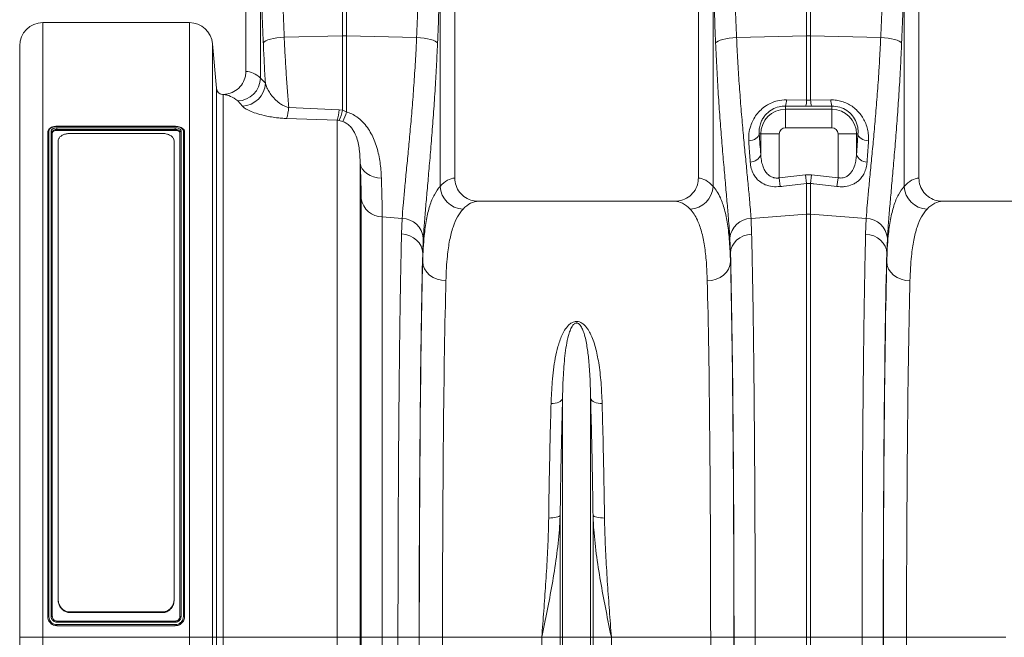
# Model space of a CAD drawing. Units: millimetres. Extents: x 428 to 6066, y -4147 to -194.
# Drawn here: x 428 to 852, y -2784 to -2518 of the extents above; entities that cross this region are included whole.
import ezdxf

# ---------------------------------------------------------------- set-up
doc = ezdxf.new("R2010")
doc.units = ezdxf.units.MM
doc.layers.add('ACO_DRAINAGE', color=7, linetype='Continuous')

# ---------------------------------------------------------------- blocks, each defined once
blk = doc.blocks.new('ACO - 32821 - FRONT')
at = {"layer": 'ACO_DRAINAGE', "linetype": 'Continuous', "lineweight": 0}
for p, q in [((-900.87, 651.29), (-900.87, 777.68)), ((-899.13, 777.68), (-899.13, 651.29)), ((-942.5, 727.5), (-942.5, 635.99)), ((-852.5, 589.99), (-852.5, 727.5)), ((-747.5, 727.5), (-747.5, 589.99)), ((-652.5, 589.99), (-652.5, 727.5)), ((-936.21, 633.11), (-936.21, 677.04)), ((-858.79, 675.18), (-858.79, 586.43)), ((-741.2, 586.43), (-741.2, 675.11)), ((-658.8, 675.11), (-658.8, 586.43)), ((-700.87, 651.29), (-700.87, 668.79)), ((-699.13, 668.79), (-699.13, 651.29)), ((-966.88, 657), (-1030, 657)), ((-1030, 657), (-1030, 392)), ((-966.88, 392), (-966.88, 657)), ((-933.96, 649.16), (-933.07, 649.53)), ((-933.07, 649.53), (-931.95, 649.88)), ((-931.95, 649.88), (-930.65, 650.18)), ((-930.65, 650.18), (-929.2, 650.43)), ((-929.2, 650.43), (-927.64, 650.63)), ((-927.64, 650.63), (-926, 650.76)), ((-926, 650.76), (-900.87, 651.29)), ((-900.87, 619.34), (-900.87, 651.29)), ((-899.13, 651.29), (-899.13, 618.54)), ((-868.93, 650.65), (-899.13, 651.29)), ((-867.29, 650.52), (-868.93, 650.65)), ((-865.73, 650.32), (-867.29, 650.52)), ((-864.28, 650.07), (-865.73, 650.32)), ((-862.98, 649.77), (-864.28, 650.07)), ((-861.87, 649.43), (-862.98, 649.77)), ((-860.97, 649.05), (-861.87, 649.43)), ((-739.03, 649.05), (-738.13, 649.43)), ((-738.13, 649.43), (-737.02, 649.77)), ((-737.02, 649.77), (-735.72, 650.07)), ((-735.72, 650.07), (-734.27, 650.32)), ((-734.27, 650.32), (-732.71, 650.52)), ((-732.71, 650.52), (-731.07, 650.65)), ((-731.07, 650.65), (-700.87, 651.29)), ((-700.87, 623.64), (-700.87, 651.29)), ((-699.13, 651.29), (-699.13, 623.64)), ((-668.93, 650.65), (-699.13, 651.29)), ((-667.29, 650.52), (-668.93, 650.65)), ((-665.73, 650.32), (-667.29, 650.52)), ((-664.28, 650.07), (-665.73, 650.32)), ((-662.98, 649.77), (-664.28, 650.07)), ((-661.87, 649.43), (-662.98, 649.77)), ((-660.97, 649.05), (-661.87, 649.43)), ((-1040, 392), (-1040, 647)), ((-955.24, 628.75), (-956.91, 647.87)), ((-956.91, 647.87), (-956.91, 392)), ((-935, 648.35), (-934.61, 648.76)), ((-934.61, 648.76), (-933.96, 649.16)), ((-860.32, 648.65), (-860.97, 649.05)), ((-859.93, 648.24), (-860.32, 648.65)), ((-740.07, 648.24), (-739.68, 648.65)), ((-739.68, 648.65), (-739.03, 649.05)), ((-660.32, 648.65), (-660.97, 649.05)), ((-659.93, 648.24), (-660.32, 648.65)), ((-936.21, 633.11), (-934.13, 630.84)), ((-955.24, 628.73), (-955.24, 628.75)), ((-955.24, 392), (-955.24, 628.73)), ((-952.09, 626.02), (-952.25, 625.99)), ((-952.25, 625.99), (-952.25, 392)), ((-944.02, 621.06), (-946.06, 623.23)), ((-924.08, 620.46), (-902.32, 619.48)), ((-710, 621.05), (-710, 619.64)), ((-701.31, 620.97), (-710, 621.05)), ((-710, 611.67), (-710, 619.64)), ((-710, 619.64), (-690, 619.64)), ((-709.56, 623.74), (-700.87, 623.64)), ((-698.69, 620.97), (-701.31, 620.97)), ((-700.87, 623.64), (-699.13, 623.64)), ((-699.13, 623.64), (-690.44, 623.74)), ((-690, 621.05), (-698.69, 620.97)), ((-690, 621.05), (-690, 619.64)), ((-690, 611.67), (-690, 619.64)), ((-903.19, 614.89), (-924.95, 615.68)), ((-902.32, 619.48), (-900.87, 619.34)), ((-900.87, 619.34), (-899.13, 618.54)), ((-1023.94, 611.67), (-972.94, 611.67)), ((-972.94, 612.33), (-1023.93, 612.33)), ((-972.94, 612.24), (-1023.92, 612.24)), ((-903.19, 392), (-903.19, 614.89)), ((-902.47, 614.79), (-903.19, 614.89)), ((-900.72, 614.34), (-902.47, 614.79)), ((-690, 611.67), (-710, 611.67)), ((-1027.94, 401.02), (-1027.94, 609.84)), ((-1027.44, 610.25), (-1027.44, 401.05)), ((-1026.44, 401.03), (-1026.44, 610.25)), ((-1025.94, 609.84), (-1025.94, 401.02)), ((-1023.94, 610.57), (-1023.94, 610.98)), ((-972.94, 610.98), (-1023.94, 610.98)), ((-972.94, 610.57), (-1023.94, 610.57)), ((-1018.44, 609.2), (-978.44, 609.2)), ((-972.94, 610.57), (-972.94, 610.98)), ((-970.94, 401.02), (-970.94, 609.84)), ((-970.44, 610.25), (-970.44, 401.03)), ((-969.44, 401.03), (-969.44, 610.24)), ((-968.94, 609.84), (-968.94, 401.02)), ((-723.36, 606.69), (-722.69, 607.06)), ((-722.69, 607.06), (-722.13, 607.49)), ((-722.13, 607.49), (-721.7, 607.96)), ((-721.7, 607.96), (-721.41, 608.47)), ((-721.41, 608.47), (-721.27, 609)), ((-721.27, 609), (-720.64, 609)), ((-712.67, 609), (-720.64, 609)), ((-720.64, 600.22), (-720.64, 609)), ((-712.67, 609), (-712.67, 590.1)), ((-687.33, 609), (-679.36, 609)), ((-687.33, 590.1), (-687.33, 609)), ((-679.36, 609), (-679.36, 600.22)), ((-678.73, 609), (-679.36, 609)), ((-678.73, 609), (-678.59, 608.47)), ((-678.59, 608.47), (-678.3, 607.96)), ((-678.3, 607.96), (-677.87, 607.49)), ((-677.87, 607.49), (-677.31, 607.06)), ((-677.31, 607.06), (-676.64, 606.69)), ((-1023.44, 408.46), (-1023.44, 605.96)), ((-973.44, 605.96), (-973.44, 408.46)), ((-725.81, 606.04), (-724.95, 606.17)), ((-724.95, 606.17), (-724.12, 606.39)), ((-724.12, 606.39), (-723.36, 606.69)), ((-676.64, 606.69), (-675.88, 606.39)), ((-675.88, 606.39), (-675.05, 606.17)), ((-675.05, 606.17), (-674.19, 606.04)), ((-893.23, 596.38), (-893.23, 392)), ((-892.93, 595.14), (-893.23, 596.38)), ((-892.34, 593.96), (-892.93, 595.14)), ((-891.47, 592.88), (-892.34, 593.96)), ((-890.35, 591.93), (-891.47, 592.88)), ((-889.01, 591.14), (-890.35, 591.93)), ((-887.5, 590.54), (-889.01, 591.14)), ((-885.86, 590.14), (-887.5, 590.54)), ((-884.14, 589.95), (-885.86, 590.14)), ((-712.67, 590.1), (-701.31, 591.42)), ((-712.67, 590.1), (-712.23, 586.34)), ((-701.31, 591.42), (-698.69, 591.42)), ((-701.31, 591.42), (-700.87, 587.68)), ((-698.69, 591.42), (-699.13, 587.68)), ((-698.69, 591.42), (-687.33, 590.1)), ((-687.33, 590.1), (-687.77, 586.34)), ((-700.87, 574.4), (-700.87, 587.68)), ((-699.13, 587.68), (-700.87, 587.68)), ((-699.13, 587.68), (-699.13, 574.4)), ((-892.86, 392), (-892.86, 581.04)), ((-757.65, 580), (-842.35, 580)), ((-557.65, 580), (-642.35, 580)), ((-883.77, 573.25), (-883.77, 392)), ((-875.17, 572.61), (-883.77, 573.25)), ((-724.83, 572.61), (-700.87, 574.4)), ((-700.87, 392), (-700.87, 574.4)), ((-699.13, 574.4), (-699.13, 392)), ((-675.17, 572.61), (-699.13, 574.4)), ((-875.44, 565.9), (-875.17, 572.61)), ((-724.83, 572.61), (-724.56, 565.87)), ((-675.44, 565.87), (-675.17, 572.61)), ((-873.63, 565.61), (-875.44, 565.9)), ((-871.91, 565.06), (-873.63, 565.61)), ((-870.34, 564.25), (-871.91, 565.06)), ((-729.65, 564.23), (-728.08, 565.03)), ((-728.08, 565.03), (-726.37, 565.59)), ((-726.37, 565.59), (-724.56, 565.87)), ((-673.63, 565.59), (-675.44, 565.87)), ((-671.92, 565.03), (-673.63, 565.59)), ((-670.35, 564.23), (-671.92, 565.03)), ((-868.97, 563.23), (-870.34, 564.25)), ((-867.85, 562.01), (-868.97, 563.23)), ((-867.02, 560.65), (-867.85, 562.01)), ((-866.5, 559.19), (-867.02, 560.65)), ((-866.05, 564.07), (-866.31, 557.68)), ((-733.68, 557.66), (-733.95, 564.07)), ((-733.5, 559.17), (-732.98, 560.63)), ((-732.98, 560.63), (-732.14, 561.99)), ((-732.14, 561.99), (-731.02, 563.21)), ((-731.02, 563.21), (-729.65, 564.23)), ((-668.98, 563.21), (-670.35, 564.23)), ((-667.86, 561.99), (-668.98, 563.21)), ((-667.02, 560.63), (-667.86, 561.99)), ((-666.5, 559.17), (-667.02, 560.63)), ((-666.05, 564.07), (-666.32, 557.66)), ((-866.31, 557.68), (-866.5, 559.19)), ((-866.31, 553.92), (-866.31, 557.68)), ((-733.68, 557.66), (-733.5, 559.17)), ((-733.68, 557.66), (-733.68, 553.9)), ((-666.32, 557.66), (-666.5, 559.17)), ((-666.32, 553.9), (-666.32, 557.66)), ((-866.11, 552.33), (-866.31, 553.92)), ((-865.52, 550.81), (-866.11, 552.33)), ((-734.47, 550.79), (-733.89, 552.31)), ((-733.89, 552.31), (-733.68, 553.9)), ((-666.11, 552.31), (-666.32, 553.9)), ((-665.53, 550.79), (-666.11, 552.31)), ((-864.59, 549.4), (-865.52, 550.81)), ((-863.35, 548.17), (-864.59, 549.4)), ((-861.84, 547.15), (-863.35, 548.17)), ((-738.16, 547.13), (-736.65, 548.14)), ((-736.65, 548.14), (-735.4, 549.38)), ((-735.4, 549.38), (-734.47, 550.79)), ((-664.6, 549.38), (-665.53, 550.79)), ((-663.35, 548.14), (-664.6, 549.38)), ((-661.84, 547.13), (-663.35, 548.14)), ((-860.12, 546.39), (-861.84, 547.15)), ((-858.25, 545.91), (-860.12, 546.39)), ((-856.32, 545.74), (-858.25, 545.91)), ((-743.68, 545.72), (-741.74, 545.89)), ((-741.74, 545.89), (-739.88, 546.37)), ((-739.88, 546.37), (-738.16, 547.13)), ((-660.12, 546.37), (-661.84, 547.13)), ((-658.26, 545.89), (-660.12, 546.37)), ((-656.32, 545.72), (-658.26, 545.89)), ((-810.11, 492.82), (-811, 492.8)), ((-809.24, 492.94), (-810.11, 492.82)), ((-808.43, 493.13), (-809.24, 492.94)), ((-807.71, 493.4), (-808.43, 493.13)), ((-807.09, 493.74), (-807.71, 493.4)), ((-806.59, 494.13), (-807.09, 493.74)), ((-806.24, 494.57), (-806.59, 494.13)), ((-806.05, 495.03), (-806.24, 494.57)), ((-806.05, 392), (-806.05, 495.03)), ((-793.95, 392), (-793.95, 495.03)), ((-793.95, 495.03), (-793.76, 494.57)), ((-793.76, 494.57), (-793.41, 494.13)), ((-793.41, 494.13), (-792.91, 493.74)), ((-792.91, 493.74), (-792.29, 493.4)), ((-792.29, 493.4), (-791.57, 493.13)), ((-791.57, 493.13), (-790.76, 492.94)), ((-790.76, 492.94), (-789.89, 492.82)), ((-789.89, 492.82), (-789, 492.8)), ((-811.14, 443.45), (-812.03, 443.44)), ((-810.27, 443.5), (-811.14, 443.45)), ((-809.46, 443.6), (-810.27, 443.5)), ((-808.74, 443.74), (-809.46, 443.6)), ((-808.12, 443.91), (-808.74, 443.74)), ((-807.63, 444.11), (-808.12, 443.91)), ((-807.27, 444.33), (-807.63, 444.11)), ((-807.08, 444.57), (-807.27, 444.33)), ((-807.08, 392), (-807.08, 444.57)), ((-792.92, 392), (-792.92, 444.57)), ((-792.92, 444.57), (-792.73, 444.33)), ((-792.73, 444.33), (-792.37, 444.11)), ((-792.37, 444.11), (-791.88, 443.91)), ((-791.88, 443.91), (-791.26, 443.74)), ((-791.26, 443.74), (-790.54, 443.6)), ((-790.54, 443.6), (-789.73, 443.5)), ((-789.73, 443.5), (-788.86, 443.45)), ((-788.86, 443.45), (-787.97, 443.44)), ((-1023.44, 408.2), (-1023.44, 408.46)), ((-973.44, 408.46), (-973.44, 408.2)), ((-1027.94, 401), (-1027.94, 401.02)), ((-972.94, 399.01), (-1023.94, 399.01)), ((-978.44, 402.92), (-1018.44, 402.92)), ((-1018.44, 402.92), (-1018.44, 402.66)), ((-978.44, 402.66), (-1018.44, 402.66)), ((-978.44, 402.66), (-978.44, 402.92)), ((-968.94, 401), (-968.94, 401.02)), ((-972.94, 398.52), (-1023.94, 398.52)), ((-1023.94, 397.52), (-972.96, 397.52)), ((-972.94, 397.01), (-1023.94, 397.01)), ((-1023.94, 397), (-1023.94, 397.01)), ((-1023.94, 397), (-972.94, 397)), ((-972.94, 397), (-972.94, 397.01)), ((-1030, 392), (-1040, 392)), ((-1040, 385.06), (-1040, 392)), ((-1030, 392), (-1030, 384.95)), ((-966.88, 392), (-1030, 392)), ((-956.91, 392), (-966.88, 392)), ((-966.88, 384.95), (-966.88, 392)), ((-956.91, 392), (-956.91, 385.05)), ((-955.24, 392), (-956.91, 392)), ((-955.24, 30.07), (-955.24, 392)), ((-955.24, 392), (-952.25, 392)), ((-952.25, 392), (-952.25, 31.7)), ((-903.19, 392), (-952.25, 392)), ((-903.19, 31.7), (-903.19, 392)), ((-893.23, 392), (-903.19, 392)), ((-893.23, 392), (-893.23, 37.15)), ((-892.86, 392), (-893.23, 392)), ((-883.77, 392), (-892.86, 392)), ((-876.97, 392), (-883.77, 392)), ((-867.84, 392), (-876.97, 392)), ((-857.79, 392), (-867.78, 392)), ((-815.01, 392), (-857.79, 392)), ((-807.08, 392), (-815.01, 392)), ((-815.01, 181.91), (-815.01, 392)), ((-806.05, 392), (-807.08, 392)), ((-807.08, 55), (-807.08, 392)), ((-793.95, 392), (-806.05, 392)), ((-806.05, 50.37), (-806.05, 392)), ((-793.95, 50.37), (-793.95, 392)), ((-792.92, 392), (-793.95, 392)), ((-792.92, 55), (-792.92, 392)), ((-784.99, 392), (-792.92, 392)), ((-784.99, 181.91), (-784.99, 392)), ((-742.21, 392), (-784.99, 392)), ((-742.21, 392), (-732.22, 392)), ((-732.16, 392), (-723.03, 392)), ((-723.03, 392), (-700.87, 392)), ((-723.03, 392), (-723.03, 383.47)), ((-699.13, 392), (-700.87, 392)), ((-700.87, 383.43), (-700.87, 392)), ((-676.97, 392), (-699.13, 392)), ((-699.13, 392), (-699.13, 383.43)), ((-667.84, 392), (-676.97, 392)), ((-676.97, 383.47), (-676.97, 392)), ((-657.79, 392), (-667.78, 392)), ((-615.01, 392), (-657.79, 392))]:
    blk.add_line(p, q, dxfattribs=at)
for centre, radius, start, end in [((-1030, 647), 10, 90, 180), ((-966.88, 647), 10, 5, 90), ((-900, 610.05), 41.25, 88.7893, 91.2107), ((-700, 610.05), 41.25, 88.7893, 91.2107), ((-946.39, 633.41), 10.18, 271.8651, 358.3302), ((-952.25, 628.99), 3, 185.0014, 270.0011), ((-944.33, 631.25), 10.2, 271.7156, 357.6969), ((-944.41, 621.7), 20.36, 342.8078, 356.4877), ((-710, 609), 10.64, 90, 180), ((-716.83, 623.54), 7.27, 339.9987, 1.6164), ((-708.07, 623.44), 7.2, 339.8973, 1.5979), ((-691.93, 623.44), 7.2, 178.4021, 200.1027), ((-683.17, 623.54), 7.27, 178.3836, 200.0013), ((-690, 609), 10.64, 0, 90), ((-922.07, 620.85), 19.8, 342.4714, 356.0091), ((-915.55, 621.94), 14.91, 331.3751, 349.9527), ((-932.26, 628.7), 34.65, 335.511, 342.9476), ((-710, 609), 2.67, 90, 180), ((-690, 609), 2.67, 0, 90), ((-725.08, 601.55), 4.64, 268.7734, 343.423), ((-674.92, 601.55), 4.64, 196.577, 271.2266), ((-848.57, 586.83), 10.23, 182.256, 267.9097), ((-751.42, 586.83), 10.23, 272.0908, 357.7426), ((-648.58, 586.83), 10.23, 182.2574, 267.9092), ((-883.62, 582.63), 9.38, 189.751, 269.079), ((-700, 562.77), 11.67, 85.7157, 94.2843), ((-875.45, 563.17), 9.44, 5.4973, 88.3156), ((-724.55, 563.17), 9.44, 91.6856, 174.5016), ((-675.45, 563.17), 9.44, 5.4984, 88.3144)]:
    blk.add_arc(centre, radius, start, end, dxfattribs=at)
for centre, major_axis, ratio, start_param, end_param in [((-1429.48, 142.62), (48.78, 2053.76), 0.247186, 4.96827, 4.982717), ((-1428.61, 140.21), (47.7, 2053.76), 0.242345, 4.968027, 4.982475), ((-365.52, 140.76), (-48.78, 2053.76), 0.247186, 1.300468, 1.314033), ((-366.39, 138.35), (-47.7, 2053.76), 0.242345, 1.300711, 1.314275), ((-1233.61, 138.28), (47.7, 2053.76), 0.242345, 4.968944, 4.982475), ((-1234.48, 140.69), (48.78, 2053.76), 0.247186, 4.969186, 4.982717), ((-165.52, 140.69), (-48.78, 2053.76), 0.247186, 1.300468, 1.314), ((-166.39, 138.28), (-47.7, 2053.76), 0.242345, 1.300711, 1.314242), ((-942.81, 392), (0, 244), 0.176327, 6.129213, 6.276069), ((-952.65, 392), (0, 234), 0.183862, 6.129213, 6.273812), ((-712.74, 681.55), (0, 121.53), 0.087491, 2.210509, 2.303894), ((-687.26, 681.55), (0, 121.53), 0.087491, 3.979291, 4.072677), ((-852.19, 392), (0, 198), 0.176327, 0.00877, 0.19021), ((-747.81, 392), (0, 198), 0.176327, 6.092888, 6.274415), ((-652.19, 392), (0, 198), 0.176327, 0.00877, 0.190297), ((-842.35, 392), (0, 188), 0.185706, 0, 0.19021), ((-757.65, 392), (0, 188), 0.185706, 6.092888, 6.283185), ((-642.35, 392), (0, 188), 0.185706, 0, 0.190297), ((-864.33, 392), (0, 200.72), 0.017483, 0.599804, 1.570796), ((-735.66, 392), (0, 200.72), 0.017455, 4.712389, 5.683191), ((-664.34, 392), (0, 200.72), 0.017455, 0.599994, 1.570796), ((-864.32, 392), (0, 198), 0.017483, 0.613265, 1.570796), ((-735.67, 392), (0, 198), 0.017455, 4.712389, 5.66973), ((-664.33, 392), (0, 198), 0.017455, 0.613455, 1.570796), ((-854.32, 392), (0, 188), 0.018413, 0.613265, 1.570796), ((-745.67, 392), (0, 188), 0.018384, 4.712389, 5.66973), ((-654.33, 392), (0, 188), 0.018384, 0.613455, 1.570796), ((-861.38, 392), (0, 369.76), 0.017483, 1.570796, 1.798321), ((-857.85, 392), (0, 568.02), 0.017483, 1.570796, 1.718165), ((-847.85, 392), (0, 558.02), 0.017796, 1.570796, 1.718165), ((-752.13, 392), (0, 558.02), 0.017768, 4.073255, 4.712389), ((-742.13, 392), (0, 568.02), 0.017455, 4.073255, 4.712389), ((-738.61, 392), (0, 369.76), 0.017455, 4.689796, 4.712389), ((-661.39, 392), (0, 369.76), 0.017455, 1.570796, 1.593389), ((-657.87, 392), (0, 568.02), 0.017455, 1.570796, 2.209931), ((-647.87, 392), (0, 558.02), 0.017768, 1.570796, 2.209931)]:
    blk.add_ellipse(centre, major_axis=major_axis, ratio=ratio, start_param=start_param, end_param=end_param, dxfattribs=at)
for points, knots in [([(-926, 650.76), (-925.88, 648.15), (-925.64, 642.94), (-925.17, 635.28), (-924.66, 627.74), (-924.27, 622.89), (-924.08, 620.46)], [0, 0, 0, 0, 0.24734, 0.495728, 0.747324, 1, 1, 1, 1]), ([(-875.17, 572.61), (-875.03, 574.49), (-874.75, 578.28), (-874.15, 584.93), (-873.44, 592.29), (-872.65, 600.3), (-871.85, 608.83), (-871.05, 617.86), (-870.29, 627.46), (-869.69, 636.28), (-869.24, 644.05), (-869.03, 648.45), (-868.93, 650.65)], [0, 0, 0, 0, 0.105999, 0.212742, 0.321809, 0.431677, 0.537702, 0.644465, 0.753567, 0.86349, 0.931643, 1, 1, 1, 1]), ([(-731.07, 650.65), (-730.91, 647.27), (-730.58, 640.49), (-729.94, 630.59), (-729.2, 620.92), (-728.42, 611.73), (-727.61, 603.1), (-726.83, 595.04), (-726.09, 587.49), (-725.52, 581.34), (-725.1, 576.4), (-724.92, 573.87), (-724.83, 572.61)], [0, 0, 0, 0, 0.105126, 0.211, 0.319211, 0.428217, 0.533336, 0.639171, 0.747258, 0.856124, 0.927947, 1, 1, 1, 1]), ([(-675.17, 572.61), (-675.03, 574.49), (-674.76, 578.28), (-674.15, 584.93), (-673.44, 592.29), (-672.66, 600.3), (-671.85, 608.83), (-671.05, 617.86), (-670.29, 627.46), (-669.69, 636.28), (-669.24, 644.05), (-669.03, 648.45), (-668.93, 650.65)], [0, 0, 0, 0, 0.106, 0.212742, 0.32181, 0.431677, 0.537703, 0.644465, 0.753568, 0.863491, 0.931644, 1, 1, 1, 1]), ([(-934.13, 630.84), (-934.3, 633.71), (-934.62, 639.45), (-934.88, 645.38), (-935, 648.35)], [0, 0, 0, 0, 0.498871, 1, 1, 1, 1]), ([(-859.93, 648.24), (-860.03, 645.87), (-860.23, 641.14), (-860.67, 632.89), (-861.24, 623.58), (-861.98, 613.32), (-862.77, 603.45), (-863.56, 594.16), (-864.32, 585.59), (-865.02, 577.7), (-865.63, 570.41), (-865.91, 566.18), (-866.05, 564.07)], [0, 0, 0, 0, 0.068534, 0.137266, 0.243913, 0.350561, 0.460283, 0.570004, 0.675962, 0.781918, 0.89096, 1, 1, 1, 1]), ([(-733.95, 564.07), (-734.04, 565.44), (-734.22, 568.17), (-734.62, 573.43), (-735.17, 579.92), (-735.89, 587.96), (-736.66, 596.72), (-737.45, 606.09), (-738.22, 615.91), (-738.93, 626.21), (-739.58, 636.98), (-739.91, 644.49), (-740.07, 648.24)], [0, 0, 0, 0, 0.0714, 0.143031, 0.248306, 0.353583, 0.461854, 0.570126, 0.676086, 0.782045, 0.891023, 1, 1, 1, 1]), ([(-659.93, 648.24), (-660.03, 645.87), (-660.23, 641.14), (-660.67, 632.89), (-661.24, 623.58), (-661.98, 613.32), (-662.77, 603.45), (-663.56, 594.16), (-664.33, 585.59), (-665.02, 577.7), (-665.63, 570.41), (-665.91, 566.18), (-666.05, 564.07)], [0, 0, 0, 0, 0.068534, 0.137265, 0.243912, 0.350561, 0.460282, 0.570004, 0.675961, 0.781918, 0.89096, 1, 1, 1, 1]), ([(-952.09, 626.02), (-951.13, 626.15), (-949.02, 626.44), (-946.11, 628.1), (-943.82, 630.7), (-942.66, 633.5), (-942.54, 635.31), (-942.5, 635.99)], [0, 0, 0, 0, 0.190293, 0.417543, 0.642976, 0.86486, 1, 1, 1, 1]), ([(-955.24, 628.75), (-955.18, 628.42), (-955.05, 627.75), (-954.46, 626.9), (-953.64, 626.29), (-952.8, 626.02), (-952.28, 626.02), (-952.09, 626.02)], [0, 0, 0, 0, 0.219212, 0.438424, 0.657631, 0.876827, 1, 1, 1, 1]), ([(-934.13, 630.84), (-933.94, 630.21), (-933.54, 628.94), (-932.45, 626.98), (-931.01, 625.01), (-929.45, 623.38), (-927.86, 622.12), (-926.29, 621.11), (-924.87, 620.69), (-924.08, 620.46)], [0, 0, 0, 0, 0.1698892, 0.3421157, 0.5127934, 0.6860712, 0.7820631, 0.8798276, 1, 1, 1, 1]), ([(-924.95, 615.68), (-925.71, 615.72), (-927.22, 615.8), (-929.65, 616.05), (-932.19, 616.44), (-935.22, 617.07), (-938.26, 617.92), (-940.98, 618.97), (-943.02, 620.04), (-943.69, 620.72), (-944.02, 621.06)], [0, 0, 0, 0, 0.074757, 0.149559, 0.252045, 0.354643, 0.517307, 0.680154, 0.840111, 1, 1, 1, 1]), ([(-725.81, 606.04), (-725.82, 607.12), (-725.84, 609.26), (-725.14, 612.3), (-723.99, 615.02), (-722.51, 617.38), (-720.59, 619.51), (-718.37, 621.25), (-715.95, 622.52), (-713.05, 623.54), (-710.87, 623.66), (-709.56, 623.74)], [0, 0, 0, 0, 0.1355983, 0.2710578, 0.3753033, 0.4794616, 0.5830117, 0.6864633, 0.7765898, 0.8666858, 1, 1, 1, 1]), ([(-710, 621.05), (-710.92, 621), (-712.92, 620.88), (-714.96, 620.03), (-716.99, 618.82), (-718.13, 617.81), (-719.35, 616.31), (-720.14, 615.05), (-720.91, 613.2), (-721.35, 611.13), (-721.3, 609.72), (-721.27, 609)], [0, 0, 0, 0, 0.1284139, 0.2797403, 0.301455, 0.4695794, 0.5039209, 0.6080338, 0.7151295, 0.8556067, 1, 1, 1, 1]), ([(-690.44, 623.74), (-689.63, 623.71), (-688.01, 623.66), (-685.62, 623.1), (-683.35, 622.2), (-681.25, 620.97), (-679.39, 619.46), (-677.75, 617.68), (-676.39, 615.69), (-675.3, 613.44), (-674.55, 611.04), (-674.13, 608.51), (-674.17, 606.87), (-674.19, 606.04)], [0, 0, 0, 0, 0.083173, 0.166341, 0.250102, 0.333891, 0.41902, 0.504196, 0.595851, 0.687562, 0.79145, 0.895397, 1, 1, 1, 1]), ([(-678.73, 609), (-678.7, 609.55), (-678.65, 610.63), (-678.89, 612.33), (-679.52, 614.44), (-680.89, 616.87), (-683.38, 619.2), (-686.54, 620.79), (-688.85, 620.96), (-690, 621.05)], [0, 0, 0, 0, 0.111249, 0.21863, 0.327863, 0.512553, 0.679202, 0.840272, 1, 1, 1, 1]), ([(-899.13, 618.54), (-898.36, 618.26), (-896.79, 617.69), (-894.43, 616.24), (-892.14, 614.26), (-890.09, 611.79), (-888.45, 609.13), (-887.09, 606.24), (-886.02, 603.15), (-884.95, 598.82), (-884.35, 594.36), (-884.2, 591.16), (-884.14, 589.95)], [0, 0, 0, 0, 0.060211, 0.122501, 0.205592, 0.291658, 0.376589, 0.462817, 0.564319, 0.665884, 0.874152, 1, 1, 1, 1]), ([(-1023.93, 612.33), (-1024.24, 612.31), (-1024.88, 612.29), (-1025.84, 612.07), (-1026.73, 611.69), (-1027.42, 611.15), (-1027.83, 610.54), (-1027.93, 610.03), (-1027.94, 609.83), (-1027.94, 609.78)], [0, 0, 0, 0, 0.1467705, 0.3116333, 0.4834004, 0.6708063, 0.829707, 0.9648814, 1, 1, 1, 1]), ([(-1023.92, 612.24), (-1024.14, 612.23), (-1024.76, 612.21), (-1025.74, 612), (-1026.68, 611.55), (-1027.32, 610.94), (-1027.4, 610.48), (-1027.44, 610.25)], [0, 0, 0, 0, 0.121842, 0.338845, 0.554737, 0.784747, 1, 1, 1, 1]), ([(-1026.44, 610.25), (-1026.41, 610.41), (-1026.36, 610.73), (-1025.92, 611.16), (-1025.29, 611.48), (-1024.59, 611.65), (-1024.12, 611.67), (-1023.94, 611.67)], [0, 0, 0, 0, 0.214899, 0.429585, 0.644546, 0.859472, 1, 1, 1, 1]), ([(-1023.93, 612.32), (-1023.93, 612.32), (-1023.93, 612.33), (-1023.92, 612.3), (-1023.92, 612.26), (-1023.92, 612.24), (-1023.92, 612.24)], [0, 0, 0, 0, 0.072301, 0.629156, 0.945156, 1, 1, 1, 1]), ([(-968.95, 609.95), (-968.97, 610.1), (-969.02, 610.45), (-969.37, 611.05), (-969.96, 611.57), (-970.79, 611.99), (-971.82, 612.27), (-972.61, 612.32), (-973.03, 612.33), (-973.08, 612.33)], [0, 0, 0, 0, 0.120097, 0.275523, 0.431605, 0.614007, 0.796054, 0.974092, 1, 1, 1, 1]), ([(-972.94, 612.32), (-972.94, 612.32), (-972.94, 612.32), (-972.94, 612.27), (-972.94, 612.24)], [0, 0, 0, 0, 0.339762, 1, 1, 1, 1]), ([(-969.44, 610.24), (-969.45, 610.37), (-969.49, 610.73), (-969.86, 611.28), (-970.65, 611.81), (-971.72, 612.17), (-972.54, 612.22), (-972.94, 612.24)], [0, 0, 0, 0, 0.123829, 0.34126, 0.556497, 0.784916, 1, 1, 1, 1]), ([(-972.94, 611.67), (-972.66, 611.66), (-972.1, 611.63), (-971.35, 611.38), (-970.78, 611.03), (-970.48, 610.62), (-970.45, 610.36), (-970.44, 610.25)], [0, 0, 0, 0, 0.21424, 0.427484, 0.642018, 0.857276, 1, 1, 1, 1]), ([(-893.23, 596.38), (-893.3, 598.12), (-893.4, 600.73), (-893.96, 604.41), (-894.71, 607.36), (-895.78, 609.88), (-897.15, 611.86), (-898.39, 613.11), (-899.67, 613.95), (-900.5, 614.26), (-900.72, 614.34)], [0, 0, 0, 0, 0.298608, 0.448887, 0.599909, 0.766496, 0.837638, 0.910744, 0.975919, 1, 1, 1, 1]), ([(-1023.94, 610.98), (-1023.94, 610.98), (-1024.08, 610.98), (-1024.46, 610.96), (-1025.02, 610.82), (-1025.53, 610.57), (-1025.87, 610.23), (-1025.92, 609.97), (-1025.94, 609.84)], [0, 0, 0, 0, 0.000019, 0.140555, 0.355618, 0.570679, 0.78532, 1, 1, 1, 1]), ([(-1023.94, 610.57), (-1024.2, 610.55), (-1024.72, 610.52), (-1025.39, 610.25), (-1025.85, 609.88), (-1025.91, 609.58), (-1025.94, 609.43)], [0, 0, 0, 0, 0.25, 0.5, 0.75, 1, 1, 1, 1]), ([(-1018.44, 609.2), (-1018.96, 609.17), (-1020, 609.11), (-1021.39, 608.64), (-1022.52, 607.93), (-1023.29, 607.01), (-1023.39, 606.31), (-1023.44, 605.96)], [0, 0, 0, 0, 0.188225, 0.376146, 0.572197, 0.787508, 1, 1, 1, 1]), ([(-973.44, 605.96), (-973.5, 606.36), (-973.63, 607.16), (-974.65, 608.19), (-976.12, 608.91), (-977.49, 609.18), (-978.25, 609.2), (-978.44, 609.2)], [0, 0, 0, 0, 0.244921, 0.490224, 0.722667, 0.930906, 1, 1, 1, 1]), ([(-970.94, 609.84), (-970.94, 609.84), (-970.94, 609.92), (-970.98, 610.14), (-971.21, 610.46), (-971.67, 610.75), (-972.27, 610.94), (-972.71, 610.97), (-972.94, 610.98)], [0, 0, 0, 0, 0.000019, 0.142643, 0.35793, 0.572543, 0.78627, 1, 1, 1, 1]), ([(-970.94, 609.43), (-970.97, 609.58), (-971.03, 609.88), (-971.49, 610.25), (-972.15, 610.52), (-972.68, 610.55), (-972.94, 610.57)], [0, 0, 0, 0, 0.25, 0.4999999, 0.75, 1, 1, 1, 1]), ([(-968.94, 609.84), (-968.94, 609.89), (-968.95, 609.98), (-969.04, 610.1), (-969.17, 610.19), (-969.3, 610.23), (-969.4, 610.24), (-969.43, 610.24), (-969.44, 610.24)], [0, 0, 0, 0, 0.214493, 0.428984, 0.643539, 0.858228, 0.978796, 1, 1, 1, 1]), ([(-725.18, 596.91), (-725.37, 599.43), (-725.58, 602.41), (-725.78, 605.56), (-725.81, 606.04)], [0, 0, 0, 0, 0.846288, 1, 1, 1, 1]), ([(-674.19, 606.04), (-674.36, 603.41), (-674.56, 600.3), (-674.78, 597.36), (-674.82, 596.91)], [0, 0, 0, 0, 0.8462886, 1, 1, 1, 1]), ([(-720.64, 600.22), (-720.57, 599.37), (-720.44, 597.65), (-719.89, 595.46), (-719.15, 593.66), (-718.18, 592.13), (-716.88, 590.89), (-715.57, 590.29), (-714.41, 590.01), (-713.54, 589.96), (-712.84, 590.07), (-712.67, 590.1)], [0, 0, 0, 0, 0.178918, 0.357586, 0.476797, 0.595762, 0.741593, 0.844221, 0.873155, 0.967777, 1, 1, 1, 1]), ([(-687.33, 590.1), (-686.76, 590.04), (-685.52, 589.92), (-684.18, 590.38), (-682.74, 591.21), (-681.22, 592.78), (-680.14, 595.25), (-679.54, 597.85), (-679.42, 599.43), (-679.36, 600.22)], [0, 0, 0, 0, 0.103617, 0.222948, 0.262111, 0.434748, 0.67066, 0.834227, 1, 1, 1, 1]), ([(-892.86, 581.04), (-892.86, 582.14), (-892.87, 584.36), (-892.94, 588.08), (-893.06, 592.05), (-893.17, 594.93), (-893.23, 596.38)], [0, 0, 0, 0, 0.248047, 0.496863, 0.748034, 1, 1, 1, 1]), ([(-712.23, 586.34), (-713.37, 586.28), (-715.66, 586.17), (-718.8, 587.05), (-721.1, 588.41), (-722.72, 590.02), (-723.93, 591.87), (-724.84, 594.17), (-725.07, 595.99), (-725.18, 596.91)], [0, 0, 0, 0, 0.146829, 0.294543, 0.447563, 0.56123, 0.678031, 0.836997, 1, 1, 1, 1]), ([(-674.82, 596.91), (-674.92, 596.08), (-675.12, 594.41), (-675.89, 592.26), (-676.97, 590.43), (-678.2, 589.06), (-679.65, 587.96), (-681.52, 586.97), (-683.4, 586.45), (-685.62, 586.2), (-686.83, 586.28), (-687.77, 586.34)], [0, 0, 0, 0, 0.146235, 0.295129, 0.406961, 0.521197, 0.609982, 0.701074, 0.843918, 0.879797, 1, 1, 1, 1]), ([(-884.14, 589.95), (-884.08, 588.4), (-883.97, 585.3), (-883.86, 580.99), (-883.78, 576.92), (-883.77, 574.48), (-883.77, 573.25)], [0, 0, 0, 0, 0.248079, 0.496913, 0.748064, 1, 1, 1, 1]), ([(-852.5, 589.99), (-852.39, 588.88), (-852.17, 586.66), (-850.46, 583.7), (-847.94, 581.44), (-845.08, 580.19), (-843.15, 580.06), (-842.35, 580)], [0, 0, 0, 0, 0.210501, 0.420959, 0.632716, 0.847641, 1, 1, 1, 1]), ([(-757.65, 580), (-756.5, 580.11), (-754.19, 580.34), (-751.11, 582.11), (-748.82, 584.7), (-747.66, 587.5), (-747.54, 589.31), (-747.5, 589.99)], [0, 0, 0, 0, 0.219162, 0.438384, 0.65581, 0.869757, 1, 1, 1, 1]), ([(-652.5, 589.99), (-652.39, 588.88), (-652.17, 586.66), (-650.46, 583.7), (-647.94, 581.44), (-645.08, 580.19), (-643.15, 580.06), (-642.35, 580)], [0, 0, 0, 0, 0.210501, 0.420959, 0.632716, 0.847641, 1, 1, 1, 1]), ([(-866.31, 553.92), (-866.25, 555.89), (-866.12, 559.82), (-865.63, 566), (-864.78, 572.27), (-863.34, 578.21), (-861.42, 583.09), (-859.67, 585.31), (-858.79, 586.43)], [0, 0, 0, 0, 0.124134, 0.248644, 0.433838, 0.619031, 0.809515, 1, 1, 1, 1]), ([(-741.2, 586.43), (-740.62, 585.72), (-739.44, 584.32), (-737.75, 581.08), (-736.17, 576.57), (-734.89, 570.27), (-734.02, 562.83), (-733.8, 556.88), (-733.68, 553.9)], [0, 0, 0, 0, 0.124773, 0.249931, 0.434821, 0.619711, 0.809854, 1, 1, 1, 1]), ([(-700.87, 587.68), (-704.18, 587.29), (-707.97, 586.84), (-711.76, 586.4), (-712.23, 586.34)], [0, 0, 0, 0, 0.8740292, 1, 1, 1, 1]), ([(-687.77, 586.34), (-691.08, 586.73), (-694.86, 587.18), (-698.65, 587.63), (-699.13, 587.68)], [0, 0, 0, 0, 0.874029, 1, 1, 1, 1]), ([(-666.32, 553.9), (-666.25, 555.87), (-666.12, 559.81), (-665.63, 565.99), (-664.79, 572.27), (-663.35, 578.2), (-661.42, 583.08), (-659.67, 585.31), (-658.8, 586.43)], [0, 0, 0, 0, 0.12422, 0.248817, 0.433969, 0.619119, 0.809558, 1, 1, 1, 1]), ([(-848.95, 576.61), (-849.78, 575.59), (-851.45, 573.54), (-853.34, 569), (-854.79, 563.36), (-855.64, 557.29), (-856.12, 551.35), (-856.25, 547.61), (-856.32, 545.74)], [0, 0, 0, 0, 0.184309, 0.36993, 0.559689, 0.750874, 0.875244, 1, 1, 1, 1]), ([(-743.68, 545.72), (-743.79, 548.46), (-744, 553.95), (-744.82, 560.98), (-746.07, 567.09), (-747.64, 571.48), (-749.33, 574.6), (-750.48, 575.94), (-751.05, 576.61)], [0, 0, 0, 0, 0.184269, 0.369806, 0.559399, 0.750419, 0.875008, 1, 1, 1, 1]), ([(-648.95, 576.61), (-649.78, 575.58), (-651.45, 573.53), (-653.34, 569), (-654.79, 563.35), (-655.64, 557.28), (-656.12, 551.34), (-656.25, 547.59), (-656.32, 545.72)], [0, 0, 0, 0, 0.184267, 0.369844, 0.559559, 0.750701, 0.875156, 1, 1, 1, 1]), ([(-876.97, 392), (-876.97, 395.33), (-876.97, 402.01), (-876.96, 411.58), (-876.94, 420.68), (-876.91, 429.34), (-876.89, 437.96), (-876.85, 446.56), (-876.81, 455.12), (-876.76, 463.62), (-876.71, 472.03), (-876.65, 480.22), (-876.58, 488.16), (-876.51, 495.88), (-876.44, 503.43), (-876.36, 510.86), (-876.27, 518.1), (-876.18, 525.18), (-876.08, 532.04), (-875.98, 539.03), (-875.86, 546.06), (-875.72, 553.08), (-875.59, 559.75), (-875.49, 563.85), (-875.44, 565.9)], [0, 0, 0, 0, 0.0489029, 0.0979165, 0.1406104, 0.1833043, 0.2264154, 0.2695264, 0.3132594, 0.3569925, 0.4011626, 0.4453327, 0.4880266, 0.5307205, 0.5738315, 0.6169424, 0.6606752, 0.7044081, 0.7485779, 0.7927477, 0.8442333, 0.8958481, 0.9478575, 1, 1, 1, 1]), ([(-724.56, 565.87), (-724.51, 563.95), (-724.42, 560.11), (-724.29, 554.12), (-724.18, 548.11), (-724.07, 542.1), (-723.97, 535.8), (-723.87, 529.21), (-723.78, 522.31), (-723.69, 515.14), (-723.6, 507.71), (-723.53, 500.14), (-723.45, 492.45), (-723.39, 484.68), (-723.32, 476.69), (-723.27, 468.52), (-723.22, 460.14), (-723.17, 451.59), (-723.13, 442.88), (-723.1, 433.58), (-723.07, 423.69), (-723.05, 413.21), (-723.03, 402.64), (-723.03, 395.55), (-723.03, 392)], [0, 0, 0, 0, 0.048968, 0.097935, 0.140572, 0.183393, 0.226214, 0.26965, 0.313086, 0.357152, 0.401218, 0.445487, 0.488123, 0.530945, 0.573766, 0.617202, 0.660638, 0.704704, 0.74877, 0.793039, 0.844518, 0.895996, 0.947932, 1, 1, 1, 1]), ([(-676.97, 392), (-676.97, 395.33), (-676.97, 402.01), (-676.96, 411.58), (-676.94, 420.68), (-676.92, 429.34), (-676.89, 437.96), (-676.85, 446.56), (-676.81, 455.12), (-676.76, 463.62), (-676.71, 472.03), (-676.65, 480.22), (-676.58, 488.16), (-676.52, 495.88), (-676.44, 503.43), (-676.36, 510.86), (-676.27, 518.1), (-676.18, 525.18), (-676.09, 532.04), (-675.98, 539.02), (-675.86, 546.06), (-675.73, 553.07), (-675.59, 559.74), (-675.49, 563.83), (-675.44, 565.87)], [0, 0, 0, 0, 0.0489124, 0.0979355, 0.1406378, 0.1833401, 0.2264596, 0.2695791, 0.3133207, 0.3570624, 0.4012412, 0.44542, 0.4881223, 0.5308246, 0.573944, 0.6170634, 0.6608048, 0.7045462, 0.7487247, 0.7929032, 0.8443508, 0.8960586, 0.9478972, 1, 1, 1, 1]), ([(-811, 492.8), (-810.87, 495.92), (-810.67, 500.86), (-809.99, 507.32), (-809.21, 512.42), (-808.1, 517.37), (-806.75, 521.36), (-805.2, 524.41), (-803.82, 526.31), (-802.33, 527.56), (-801.1, 528.09), (-800.12, 528.24), (-799.12, 528.15), (-798.13, 527.78), (-797.13, 527.13), (-796.21, 526.25), (-795.14, 524.89), (-793.96, 522.86), (-792.82, 520.12), (-791.52, 515.92), (-790.3, 509.9), (-789.37, 501.87), (-789.12, 495.83), (-789, 492.8)], [0, 0, 0, 0, 0.1145184, 0.1814288, 0.2485078, 0.3163178, 0.3845891, 0.4195386, 0.4550575, 0.4774171, 0.4898465, 0.4987349, 0.507628, 0.5201522, 0.5324881, 0.5497867, 0.567458, 0.600161, 0.6442187, 0.6885686, 0.7783742, 0.8888503, 1, 1, 1, 1]), ([(-793.95, 495.03), (-794.02, 497.88), (-794.16, 503.58), (-794.66, 511), (-795.45, 517.48), (-796.34, 521.88), (-797.43, 524.88), (-798.14, 526.27), (-798.91, 527.08), (-799.31, 527.35), (-799.63, 527.47), (-799.84, 527.52), (-800.12, 527.52), (-800.34, 527.48), (-800.73, 527.34), (-801.34, 526.89), (-802.13, 525.79), (-802.87, 524.14), (-803.72, 521.43), (-804.45, 517.88), (-805.27, 511.89), (-805.79, 504.64), (-805.99, 498.33), (-806.04, 495.33), (-806.05, 495.03)], [0, 0, 0, 0, 0.115736, 0.232003, 0.322375, 0.413227, 0.444981, 0.476834, 0.486808, 0.493692, 0.49548, 0.49876, 0.500719, 0.504195, 0.506097, 0.515002, 0.534053, 0.567773, 0.601874, 0.670772, 0.739951, 0.879524, 0.987867, 1, 1, 1, 1]), ([(-812.03, 443.44), (-811.97, 447.71), (-811.85, 456.27), (-811.6, 468.78), (-811.33, 481.06), (-811.11, 488.88), (-811, 492.8)], [0, 0, 0, 0, 0.246746, 0.494758, 0.746706, 1, 1, 1, 1]), ([(-806.05, 495.03), (-806.15, 491.13), (-806.36, 483.3), (-806.64, 470.87), (-806.88, 457.98), (-807.01, 449.05), (-807.08, 444.57)], [0, 0, 0, 0, 0.246755, 0.494771, 0.746714, 1, 1, 1, 1]), ([(-792.92, 444.57), (-792.99, 448.93), (-793.11, 457.68), (-793.35, 470.48), (-793.63, 483.03), (-793.84, 491.02), (-793.95, 495.03)], [0, 0, 0, 0, 0.246754, 0.49477, 0.746714, 1, 1, 1, 1]), ([(-789, 492.8), (-788.89, 488.98), (-788.68, 481.33), (-788.4, 469.17), (-788.16, 456.56), (-788.03, 447.82), (-787.97, 443.44)], [0, 0, 0, 0, 0.246748, 0.494759, 0.746706, 1, 1, 1, 1]), ([(-807.08, 444.57), (-807.17, 442.54), (-807.46, 436.55), (-808.6, 426.58), (-810.47, 414.89), (-812.66, 403.41), (-814.21, 395.86), (-815, 392.05), (-815.01, 392)], [0, 0, 0, 0, 0.114619, 0.339863, 0.565929, 0.781443, 0.997131, 1, 1, 1, 1]), ([(-815.01, 392), (-815, 392.05), (-814.71, 395.87), (-814.13, 403.48), (-813.31, 414.9), (-812.61, 426.36), (-812.18, 435.91), (-812.07, 441.56), (-812.03, 443.44)], [0, 0, 0, 0, 0.00265, 0.220329, 0.438802, 0.662931, 0.887992, 1, 1, 1, 1]), ([(-784.99, 392), (-785, 392.05), (-785.79, 395.85), (-787.34, 403.41), (-789.53, 414.87), (-791.4, 426.56), (-792.54, 436.53), (-792.83, 442.54), (-792.92, 444.57)], [0, 0, 0, 0, 0.002869, 0.2184, 0.434071, 0.659399, 0.885381, 1, 1, 1, 1]), ([(-787.97, 443.44), (-787.93, 441.56), (-787.82, 435.92), (-787.39, 426.38), (-786.69, 414.93), (-785.87, 403.49), (-785.29, 395.88), (-785, 392.05), (-784.99, 392)], [0, 0, 0, 0, 0.112008, 0.336124, 0.561198, 0.778874, 0.99735, 1, 1, 1, 1]), ([(-1023.44, 408.46), (-1023.37, 407.79), (-1023.24, 406.44), (-1022.22, 404.66), (-1020.76, 403.43), (-1019.39, 402.96), (-1018.63, 402.93), (-1018.44, 402.92)], [0, 0, 0, 0, 0.244921, 0.490224, 0.722667, 0.930906, 1, 1, 1, 1]), ([(-1018.44, 402.66), (-1018.96, 402.71), (-1020, 402.82), (-1021.39, 403.63), (-1022.52, 404.85), (-1023.29, 406.43), (-1023.39, 407.61), (-1023.44, 408.2)], [0, 0, 0, 0, 0.188121, 0.375937, 0.571909, 0.787209, 1, 1, 1, 1]), ([(-978.44, 402.92), (-977.92, 402.98), (-976.88, 403.08), (-975.48, 403.9), (-974.35, 405.12), (-973.59, 406.7), (-973.49, 407.88), (-973.44, 408.46)], [0, 0, 0, 0, 0.188225, 0.376146, 0.572197, 0.787508, 1, 1, 1, 1]), ([(-973.44, 408.2), (-973.5, 407.52), (-973.63, 406.17), (-974.65, 404.4), (-976.12, 403.16), (-977.49, 402.69), (-978.25, 402.66), (-978.44, 402.66)], [0, 0, 0, 0, 0.245059, 0.490503, 0.723015, 0.931207, 1, 1, 1, 1]), ([(-1027.44, 401.05), (-1027.44, 401.05), (-1027.48, 401.05), (-1027.57, 401.05), (-1027.71, 401.04), (-1027.84, 401.03), (-1027.92, 401.02), (-1027.93, 401.02), (-1027.94, 401.02)], [0, 0, 0, 0, 0.021204, 0.141772, 0.356461, 0.571016, 0.785507, 1, 1, 1, 1]), ([(-1023.94, 397.01), (-1023.94, 397.01), (-1024.39, 397.02), (-1025.33, 397.16), (-1026.55, 397.87), (-1027.46, 398.95), (-1027.88, 400.06), (-1027.92, 400.77), (-1027.94, 401.02), (-1027.94, 401.02)], [0, 0, 0, 0, 0.0000096, 0.2162472, 0.4453942, 0.6609534, 0.8816413, 0.9999904, 1, 1, 1, 1]), ([(-1027.94, 401), (-1027.88, 400.47), (-1027.76, 399.43), (-1026.83, 398.11), (-1025.51, 397.18), (-1024.46, 397.06), (-1023.94, 397)], [0, 0, 0, 0, 0.249902, 0.500129, 0.750096, 1, 1, 1, 1]), ([(-1027.44, 401.05), (-1027.42, 400.82), (-1027.38, 400.2), (-1027.01, 399.22), (-1026.22, 398.28), (-1025.15, 397.64), (-1024.33, 397.56), (-1023.94, 397.52)], [0, 0, 0, 0, 0.123829, 0.34126, 0.556497, 0.784916, 1, 1, 1, 1]), ([(-1023.94, 398.52), (-1024.22, 398.55), (-1024.78, 398.61), (-1025.53, 399.04), (-1026.09, 399.67), (-1026.39, 400.38), (-1026.43, 400.85), (-1026.44, 401.03)], [0, 0, 0, 0, 0.213774, 0.427451, 0.641997, 0.857268, 1, 1, 1, 1]), ([(-1025.94, 401.02), (-1025.94, 401.02), (-1025.94, 400.87), (-1025.9, 400.49), (-1025.66, 399.93), (-1025.21, 399.42), (-1024.61, 399.08), (-1024.16, 399.03), (-1023.94, 399.01)], [0, 0, 0, 0, 0.000019, 0.142643, 0.35793, 0.572543, 0.78627, 1, 1, 1, 1]), ([(-972.96, 397.52), (-972.73, 397.53), (-972.11, 397.57), (-971.13, 397.94), (-970.2, 398.74), (-969.56, 399.82), (-969.48, 400.64), (-969.44, 401.03)], [0, 0, 0, 0, 0.121842, 0.338845, 0.554737, 0.784747, 1, 1, 1, 1]), ([(-970.44, 401.03), (-970.47, 400.75), (-970.52, 400.19), (-970.95, 399.44), (-971.59, 398.87), (-972.29, 398.57), (-972.75, 398.54), (-972.94, 398.52)], [0, 0, 0, 0, 0.214899, 0.429585, 0.644546, 0.859472, 1, 1, 1, 1]), ([(-972.94, 399.01), (-972.94, 399.01), (-972.79, 399.01), (-972.42, 399.05), (-971.86, 399.28), (-971.35, 399.74), (-971, 400.34), (-970.96, 400.79), (-970.94, 401.02)], [0, 0, 0, 0, 0.000019, 0.140555, 0.355618, 0.570679, 0.78532, 1, 1, 1, 1]), ([(-968.94, 401.02), (-968.94, 401.02), (-968.95, 400.57), (-969.09, 399.63), (-969.8, 398.4), (-970.88, 397.49), (-971.99, 397.07), (-972.69, 397.03), (-972.94, 397.01)], [0, 0, 0, 0, 0.00001, 0.215877, 0.446308, 0.662615, 0.883326, 1, 1, 1, 1]), ([(-972.94, 397), (-972.41, 397.06), (-971.36, 397.18), (-970.04, 398.11), (-969.12, 399.43), (-969, 400.47), (-968.94, 401)], [0, 0, 0, 0, 0.2499023, 0.5001294, 0.750096, 1, 1, 1, 1]), ([(-972.96, 397.52), (-972.96, 397.51), (-972.95, 397.48), (-972.95, 397.38), (-972.95, 397.25), (-972.94, 397.12), (-972.94, 397.03), (-972.94, 397.02), (-972.94, 397.01)], [0, 0, 0, 0, 0.021119, 0.142803, 0.357235, 0.571531, 0.785765, 1, 1, 1, 1]), ([(-890.8, 172.87), (-890.9, 177.69), (-891.1, 187.32), (-891.37, 202.33), (-891.62, 217.74), (-891.85, 233.68), (-892.06, 250.08), (-892.24, 266.97), (-892.41, 284.17), (-892.56, 303.11), (-892.68, 323.79), (-892.78, 346.27), (-892.85, 369.04), (-892.85, 384.34), (-892.86, 392)], [0, 0, 0, 0, 0.0744905, 0.148981, 0.2240722, 0.2991633, 0.3761648, 0.4531662, 0.5308318, 0.6084974, 0.7055343, 0.8029006, 0.9012787, 1, 1, 1, 1]), ([(-883.77, 392), (-883.76, 384.64), (-883.76, 369.92), (-883.7, 347.82), (-883.6, 325.76), (-883.47, 305.62), (-883.32, 287.45), (-883.17, 271.25), (-882.99, 255.17), (-882.78, 239.28), (-882.55, 223.53), (-882.3, 208.06), (-882.02, 192.83), (-881.81, 183.04), (-881.71, 178.13)], [0, 0, 0, 0, 0.097202, 0.194404, 0.292782, 0.391503, 0.465921, 0.540712, 0.615503, 0.691546, 0.767589, 0.844921, 0.922252, 1, 1, 1, 1]), ([(-875.87, 180.46), (-875.93, 185.73), (-876.05, 196.58), (-876.22, 213.71), (-876.37, 231.7), (-876.51, 250.24), (-876.62, 267.71), (-876.7, 283.92), (-876.77, 298.75), (-876.83, 313.83), (-876.88, 329.1), (-876.92, 344.61), (-876.95, 360.29), (-876.97, 376.11), (-876.97, 386.7), (-876.97, 392)], [0, 0, 0, 0, 0.083956, 0.173133, 0.262558, 0.352745, 0.443189, 0.51156, 0.580213, 0.648866, 0.718455, 0.788045, 0.85841, 0.929143, 1, 1, 1, 1])]:
    blk.add_open_spline(points, degree=3, knots=knots, dxfattribs=at)
for points in [[(-1023.94, 611.67), (-1023.94, 611.63), (-1023.94, 611.54), (-1023.94, 611.36), (-1023.94, 611.15), (-1023.94, 611.04), (-1023.94, 610.98)], [(-972.94, 610.98), (-972.94, 611.04), (-972.94, 611.15), (-972.94, 611.36), (-972.94, 611.54), (-972.94, 611.63), (-972.94, 611.67)], [(-1027.94, 609.84), (-1027.93, 609.89), (-1027.92, 610), (-1027.8, 610.14), (-1027.63, 610.23), (-1027.5, 610.24), (-1027.44, 610.25)], [(-1026.44, 610.25), (-1026.37, 610.24), (-1026.24, 610.23), (-1026.08, 610.14), (-1025.96, 610), (-1025.95, 609.89), (-1025.94, 609.84)], [(-970.94, 609.84), (-970.93, 609.89), (-970.92, 610), (-970.8, 610.14), (-970.63, 610.23), (-970.5, 610.24), (-970.44, 610.25)], [(-1026.44, 401.03), (-1026.37, 401.03), (-1026.24, 401.03), (-1026.08, 401.03), (-1025.96, 401.02), (-1025.95, 401.02), (-1025.94, 401.02)], [(-1023.94, 398.52), (-1023.94, 398.59), (-1023.94, 398.72), (-1023.94, 398.88), (-1023.94, 398.99), (-1023.94, 399.01), (-1023.94, 399.01)], [(-972.94, 399.01), (-972.94, 399.01), (-972.94, 398.99), (-972.94, 398.88), (-972.94, 398.72), (-972.94, 398.59), (-972.94, 398.52)], [(-970.94, 401.02), (-970.93, 401.02), (-970.92, 401.02), (-970.8, 401.03), (-970.63, 401.03), (-970.5, 401.03), (-970.44, 401.03)], [(-969.44, 401.03), (-969.37, 401.03), (-969.24, 401.03), (-969.08, 401.03), (-968.96, 401.02), (-968.95, 401.02), (-968.94, 401.02)], [(-1023.94, 397.52), (-1023.94, 397.45), (-1023.94, 397.32), (-1023.94, 397.15), (-1023.94, 397.04), (-1023.94, 397.02), (-1023.94, 397.01)]]:
    blk.add_open_spline(points, degree=3, dxfattribs=at)

msp = doc.modelspace()

# ---------------------------------------------------------------- block references
at = {"layer": 'ACO_DRAINAGE'}
msp.add_blockref('ACO - 32821 - FRONT', (1467.84, -3175.79), dxfattribs=at)

doc.saveas('drawing.dxf')
